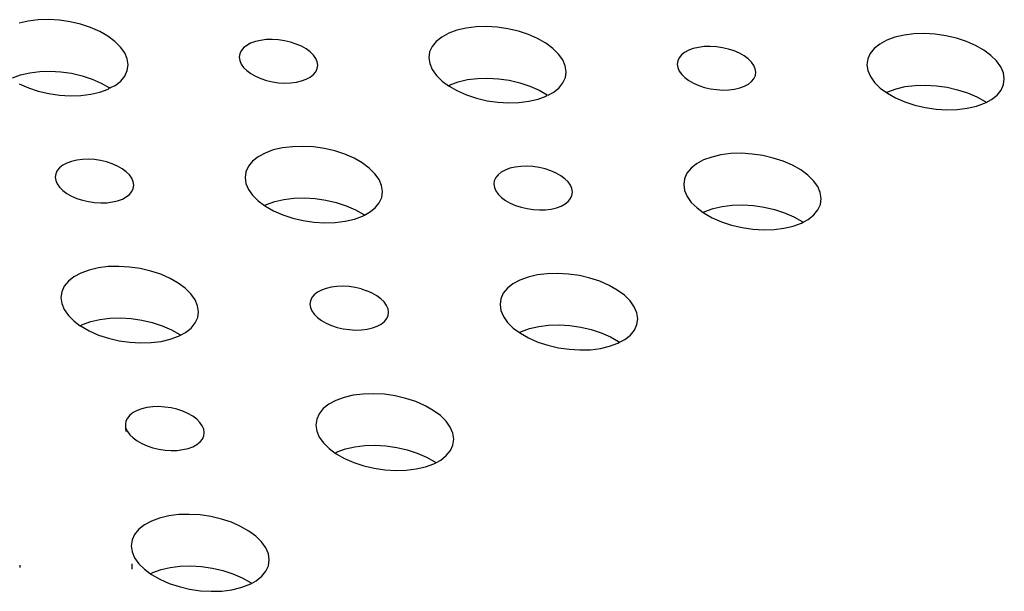
# Model space of a CAD drawing. Extents: x -26 to 45, y -52 to 55.
# Drawn here: x -8 to -6, y 39 to 41 of the extents above; entities that cross this region are included whole.
import ezdxf

# ---------------------------------------------------------------- set-up
doc = ezdxf.new("R2010")
doc.units = 0
doc.header["$MEASUREMENT"] = 0
doc.layers.get('0').update_dxf_attribs({"linetype": 'CONTINUOUS'})

msp = doc.modelspace()

# ---------------------------------------------------------------- linework, layer by layer
for p, q in [((-8.331, 40.5163), (-8.3486, 40.5122)), ((-8.3119, 40.5186), (-8.331, 40.5163)), ((-8.2918, 40.5192), (-8.3119, 40.5186)), ((-8.2712, 40.518), (-8.2918, 40.5192)), ((-8.2506, 40.515), (-8.2712, 40.518)), ((-8.2305, 40.5103), (-8.2506, 40.515)), ((-8.2114, 40.504), (-8.2305, 40.5103)), ((-8.1938, 40.4963), (-8.2114, 40.504)), ((-8.178, 40.4873), (-8.1938, 40.4963)), ((-7.5237, 40.493), (-7.537, 40.4858)), ((-7.508, 40.4988), (-7.5237, 40.493)), ((-7.4904, 40.5028), (-7.508, 40.4988)), ((-7.4713, 40.5052), (-7.4904, 40.5028)), ((-7.4512, 40.5058), (-7.4713, 40.5052)), ((-7.4306, 40.5046), (-7.4512, 40.5058)), ((-7.41, 40.5016), (-7.4306, 40.5046)), ((-7.3899, 40.4969), (-7.41, 40.5016)), ((-7.3707, 40.4906), (-7.3899, 40.4969)), ((-7.3531, 40.4829), (-7.3707, 40.4906)), ((-6.6497, 40.4894), (-6.6672, 40.4853)), ((-6.6306, 40.4918), (-6.6497, 40.4894)), ((-6.6105, 40.4924), (-6.6306, 40.4918)), ((-6.5899, 40.4911), (-6.6105, 40.4924)), ((-6.5693, 40.4882), (-6.5899, 40.4911)), ((-8.1646, 40.4774), (-8.178, 40.4873)), ((-8.1537, 40.4666), (-8.1646, 40.4774)), ((-7.9116, 40.4697), (-7.9177, 40.4648)), ((-7.904, 40.4738), (-7.9116, 40.4697)), ((-7.895, 40.4771), (-7.904, 40.4738)), ((-7.8849, 40.4794), (-7.895, 40.4771)), ((-7.874, 40.4808), (-7.8849, 40.4794)), ((-7.8626, 40.4811), (-7.874, 40.4808)), ((-7.8508, 40.4804), (-7.8626, 40.4811)), ((-7.839, 40.4787), (-7.8508, 40.4804)), ((-7.8275, 40.476), (-7.839, 40.4787)), ((-7.8166, 40.4724), (-7.8275, 40.476)), ((-7.8065, 40.468), (-7.8166, 40.4724)), ((-7.5478, 40.4773), (-7.5556, 40.4677)), ((-7.537, 40.4858), (-7.5478, 40.4773)), ((-7.3373, 40.4739), (-7.3531, 40.4829)), ((-7.3238, 40.464), (-7.3373, 40.4739)), ((-6.6962, 40.4724), (-6.7069, 40.4639)), ((-6.6829, 40.4796), (-6.6962, 40.4724)), ((-6.6672, 40.4853), (-6.6829, 40.4796)), ((-6.5491, 40.4835), (-6.5693, 40.4882)), ((-6.53, 40.4772), (-6.5491, 40.4835)), ((-6.5122, 40.4695), (-6.53, 40.4772)), ((-8.1458, 40.4554), (-8.1537, 40.4666)), ((-8.1409, 40.4439), (-8.1458, 40.4554)), ((-7.925, 40.4533), (-7.9259, 40.447)), ((-7.9222, 40.4593), (-7.925, 40.4533)), ((-7.9177, 40.4648), (-7.9222, 40.4593)), ((-7.7975, 40.4629), (-7.8065, 40.468)), ((-7.7898, 40.4572), (-7.7975, 40.4629)), ((-7.7836, 40.4511), (-7.7898, 40.4572)), ((-7.779, 40.4447), (-7.7836, 40.4511)), ((-7.5604, 40.4572), (-7.5619, 40.4461)), ((-7.5556, 40.4677), (-7.5604, 40.4572)), ((-7.3129, 40.4532), (-7.3238, 40.464)), ((-7.3049, 40.442), (-7.3129, 40.4532)), ((-7.0769, 40.4514), (-7.0814, 40.4459)), ((-7.0708, 40.4563), (-7.0769, 40.4514)), ((-7.0631, 40.4604), (-7.0708, 40.4563)), ((-7.0542, 40.4637), (-7.0631, 40.4604)), ((-7.0441, 40.466), (-7.0542, 40.4637)), ((-7.0332, 40.4674), (-7.0441, 40.466)), ((-7.0218, 40.4677), (-7.0332, 40.4674)), ((-7.01, 40.467), (-7.0218, 40.4677)), ((-6.9982, 40.4653), (-7.01, 40.467)), ((-6.9867, 40.4626), (-6.9982, 40.4653)), ((-6.9758, 40.459), (-6.9867, 40.4626)), ((-6.9656, 40.4546), (-6.9758, 40.459)), ((-6.9566, 40.4495), (-6.9656, 40.4546)), ((-6.7147, 40.4543), (-6.7194, 40.4438)), ((-6.7069, 40.4639), (-6.7147, 40.4543)), ((-6.4964, 40.4605), (-6.5122, 40.4695)), ((-6.4829, 40.4506), (-6.4964, 40.4605)), ((-8.1393, 40.4325), (-8.1409, 40.4439)), ((-8.1409, 40.4214), (-8.1393, 40.4325)), ((-7.9259, 40.447), (-7.9249, 40.4405)), ((-7.9249, 40.4405), (-7.9221, 40.4339)), ((-7.9221, 40.4339), (-7.9176, 40.4275)), ((-7.7763, 40.4381), (-7.779, 40.4447)), ((-7.7753, 40.4316), (-7.7763, 40.4381)), ((-7.5619, 40.4461), (-7.5602, 40.4347)), ((-7.5602, 40.4347), (-7.5553, 40.4232)), ((-7.3, 40.4305), (-7.3049, 40.442)), ((-7.0841, 40.4399), (-7.0849, 40.4336)), ((-7.0849, 40.4336), (-7.0839, 40.4271)), ((-7.0814, 40.4459), (-7.0841, 40.4399)), ((-6.9489, 40.4438), (-6.9566, 40.4495)), ((-6.9427, 40.4377), (-6.9489, 40.4438)), ((-6.9381, 40.4312), (-6.9427, 40.4377)), ((-6.7194, 40.4438), (-6.7209, 40.4327)), ((-6.7209, 40.4327), (-6.7192, 40.4212)), ((-6.4719, 40.4398), (-6.4829, 40.4506)), ((-6.4639, 40.4286), (-6.4719, 40.4398)), ((-8.3613, 40.4075), (-8.3456, 40.4133)), ((-8.3456, 40.4133), (-8.328, 40.4173)), ((-8.328, 40.4173), (-8.3089, 40.4197)), ((-8.3089, 40.4197), (-8.2889, 40.4203)), ((-8.2889, 40.4203), (-8.2683, 40.4191)), ((-8.2683, 40.4191), (-8.2477, 40.4161)), ((-8.2477, 40.4161), (-8.2276, 40.4114)), ((-8.1457, 40.4109), (-8.1409, 40.4214)), ((-7.9176, 40.4275), (-7.9114, 40.4213)), ((-7.9114, 40.4213), (-7.9037, 40.4157)), ((-7.9037, 40.4157), (-7.8947, 40.4105)), ((-7.7895, 40.4089), (-7.7834, 40.4137)), ((-7.7834, 40.4137), (-7.7789, 40.4192)), ((-7.7789, 40.4192), (-7.7762, 40.4252)), ((-7.7762, 40.4252), (-7.7753, 40.4316)), ((-7.5553, 40.4232), (-7.5473, 40.4119)), ((-7.2983, 40.4191), (-7.3, 40.4305)), ((-7.2998, 40.408), (-7.2983, 40.4191)), ((-7.0839, 40.4271), (-7.0811, 40.4205)), ((-7.0811, 40.4205), (-7.0765, 40.4141)), ((-7.0765, 40.4141), (-7.0703, 40.4079)), ((-6.9353, 40.4247), (-6.9381, 40.4312)), ((-6.9343, 40.4181), (-6.9353, 40.4247)), ((-6.9351, 40.4118), (-6.9343, 40.4181)), ((-6.7192, 40.4212), (-6.7142, 40.4097)), ((-6.4589, 40.4171), (-6.4639, 40.4286)), ((-6.4572, 40.4056), (-6.4589, 40.4171)), ((-8.3483, 40.3957), (-8.3307, 40.388)), ((-8.2276, 40.4114), (-8.2085, 40.4051)), ((-8.2085, 40.4051), (-8.1908, 40.3974)), ((-8.1908, 40.3974), (-8.1751, 40.3884)), ((-8.1643, 40.3927), (-8.1535, 40.4013)), ((-8.1535, 40.4013), (-8.1457, 40.4109)), ((-7.8947, 40.4105), (-7.8846, 40.4061)), ((-7.8846, 40.4061), (-7.8737, 40.4025)), ((-7.8737, 40.4025), (-7.8622, 40.3999)), ((-7.8622, 40.3999), (-7.8504, 40.3981)), ((-7.8504, 40.3981), (-7.8386, 40.3974)), ((-7.8386, 40.3974), (-7.8271, 40.3978)), ((-7.8271, 40.3978), (-7.8162, 40.3991)), ((-7.8162, 40.3991), (-7.8062, 40.4015)), ((-7.8062, 40.4015), (-7.7972, 40.4047)), ((-7.7972, 40.4047), (-7.7895, 40.4089)), ((-7.5473, 40.4119), (-7.5365, 40.4012)), ((-7.5365, 40.4012), (-7.5244, 40.3923)), ((-7.5244, 40.3923), (-7.521, 40.3941)), ((-7.521, 40.3941), (-7.5053, 40.3998)), ((-7.5053, 40.3998), (-7.4877, 40.4039)), ((-7.4877, 40.4039), (-7.4686, 40.4063)), ((-7.4686, 40.4063), (-7.4486, 40.4069)), ((-7.4486, 40.4069), (-7.428, 40.4057)), ((-7.428, 40.4057), (-7.4074, 40.4027)), ((-7.4074, 40.4027), (-7.3872, 40.398)), ((-7.3872, 40.398), (-7.3681, 40.3917)), ((-7.3124, 40.3878), (-7.3046, 40.3975)), ((-7.3046, 40.3975), (-7.2998, 40.408)), ((-7.0703, 40.4079), (-7.0626, 40.4022)), ((-7.0626, 40.4022), (-7.0536, 40.3971)), ((-7.0536, 40.3971), (-7.0435, 40.3927)), ((-6.956, 40.3913), (-6.9484, 40.3954)), ((-6.9484, 40.3954), (-6.9423, 40.4003)), ((-6.9423, 40.4003), (-6.9378, 40.4058)), ((-6.9378, 40.4058), (-6.9351, 40.4118)), ((-6.7142, 40.4097), (-6.7062, 40.3985)), ((-6.7062, 40.3985), (-6.6953, 40.3877)), ((-6.4633, 40.384), (-6.4586, 40.3945)), ((-6.4586, 40.3945), (-6.4572, 40.4056)), ((-8.3307, 40.388), (-8.3116, 40.3817)), ((-8.3116, 40.3817), (-8.2915, 40.377)), ((-8.2915, 40.377), (-8.2708, 40.374)), ((-8.2301, 40.3733), (-8.211, 40.3757)), ((-8.211, 40.3757), (-8.1934, 40.3798)), ((-8.1934, 40.3798), (-8.1777, 40.3855)), ((-8.1777, 40.3855), (-8.1751, 40.3884)), ((-8.1751, 40.3884), (-8.1643, 40.3927)), ((-8.1751, 40.3884), (-8.1739, 40.3876)), ((-7.5244, 40.3923), (-7.523, 40.3912)), ((-7.523, 40.3912), (-7.5072, 40.3822)), ((-7.5072, 40.3822), (-7.4895, 40.3745)), ((-7.3681, 40.3917), (-7.3504, 40.384)), ((-7.3504, 40.384), (-7.3347, 40.375)), ((-7.3331, 40.3739), (-7.3231, 40.3793)), ((-7.3231, 40.3793), (-7.3124, 40.3878)), ((-7.0435, 40.3927), (-7.0325, 40.3891)), ((-7.0325, 40.3891), (-7.021, 40.3864)), ((-7.021, 40.3864), (-7.0092, 40.3847)), ((-7.0092, 40.3847), (-6.9974, 40.384)), ((-6.9974, 40.384), (-6.9859, 40.3843)), ((-6.9859, 40.3843), (-6.975, 40.3857)), ((-6.975, 40.3857), (-6.965, 40.388)), ((-6.965, 40.388), (-6.956, 40.3913)), ((-6.6953, 40.3877), (-6.6835, 40.3791)), ((-6.6835, 40.3791), (-6.6805, 40.3807)), ((-6.6835, 40.3791), (-6.6817, 40.3778)), ((-6.6817, 40.3778), (-6.6659, 40.3688)), ((-6.6805, 40.3807), (-6.6649, 40.3864)), ((-6.6649, 40.3864), (-6.6473, 40.3905)), ((-6.6473, 40.3905), (-6.6282, 40.3929)), ((-6.6282, 40.3929), (-6.6082, 40.3935)), ((-6.6082, 40.3935), (-6.5876, 40.3922)), ((-6.5876, 40.3922), (-6.5669, 40.3892)), ((-6.5669, 40.3892), (-6.5468, 40.3845)), ((-6.5468, 40.3845), (-6.5276, 40.3783)), ((-6.5276, 40.3783), (-6.5099, 40.3706)), ((-6.4711, 40.3744), (-6.4633, 40.384)), ((-8.2708, 40.374), (-8.2502, 40.3727)), ((-8.2502, 40.3727), (-8.2301, 40.3733)), ((-7.4895, 40.3745), (-7.4704, 40.3682)), ((-7.4704, 40.3682), (-7.4502, 40.3635)), ((-7.4502, 40.3635), (-7.4296, 40.3605)), ((-7.4296, 40.3605), (-7.409, 40.3593)), ((-7.409, 40.3593), (-7.3889, 40.3599)), ((-7.3889, 40.3599), (-7.3698, 40.3623)), ((-7.3698, 40.3623), (-7.3522, 40.3664)), ((-7.3522, 40.3664), (-7.3365, 40.3721)), ((-7.3365, 40.3721), (-7.3347, 40.375)), ((-7.3347, 40.375), (-7.3331, 40.3739)), ((-6.6659, 40.3688), (-6.6482, 40.3611)), ((-6.6482, 40.3611), (-6.629, 40.3548)), ((-6.5108, 40.3529), (-6.4952, 40.3587)), ((-6.5099, 40.3706), (-6.4941, 40.3616)), ((-6.4952, 40.3587), (-6.4922, 40.3602)), ((-6.4941, 40.3616), (-6.4922, 40.3602)), ((-6.4922, 40.3602), (-6.4818, 40.3659)), ((-6.4818, 40.3659), (-6.4711, 40.3744)), ((-6.629, 40.3548), (-6.6089, 40.3501)), ((-6.6089, 40.3501), (-6.5882, 40.3471)), ((-6.5882, 40.3471), (-6.5676, 40.3459)), ((-6.5676, 40.3459), (-6.5475, 40.3465)), ((-6.5475, 40.3465), (-6.5284, 40.3488)), ((-6.5284, 40.3488), (-6.5108, 40.3529)), ((-7.8763, 40.2629), (-7.8897, 40.2557)), ((-7.8606, 40.2687), (-7.8763, 40.2629)), ((-7.843, 40.2728), (-7.8606, 40.2687)), ((-7.8239, 40.2751), (-7.843, 40.2728)), ((-7.8037, 40.2757), (-7.8239, 40.2751)), ((-7.7831, 40.2745), (-7.8037, 40.2757)), ((-7.7625, 40.2715), (-7.7831, 40.2745)), ((-7.7423, 40.2668), (-7.7625, 40.2715)), ((-7.7232, 40.2605), (-7.7423, 40.2668)), ((-6.9821, 40.2617), (-7.0012, 40.2593)), ((-6.962, 40.2623), (-6.9821, 40.2617)), ((-6.9414, 40.261), (-6.962, 40.2623)), ((-8.2571, 40.2437), (-8.2648, 40.2395)), ((-8.2481, 40.2469), (-8.2571, 40.2437)), ((-8.238, 40.2493), (-8.2481, 40.2469)), ((-8.2271, 40.2506), (-8.238, 40.2493)), ((-8.2156, 40.251), (-8.2271, 40.2506)), ((-8.2039, 40.2503), (-8.2156, 40.251)), ((-8.1921, 40.2486), (-8.2039, 40.2503)), ((-8.1806, 40.2459), (-8.1921, 40.2486)), ((-8.1696, 40.2423), (-8.1806, 40.2459)), ((-7.9005, 40.2471), (-7.9083, 40.2375)), ((-7.8897, 40.2557), (-7.9005, 40.2471)), ((-7.7055, 40.2527), (-7.7232, 40.2605)), ((-7.6897, 40.2438), (-7.7055, 40.2527)), ((-7.6762, 40.2338), (-7.6897, 40.2438)), ((-7.0345, 40.2495), (-7.0479, 40.2422)), ((-7.0188, 40.2552), (-7.0345, 40.2495)), ((-7.0012, 40.2593), (-7.0188, 40.2552)), ((-6.9207, 40.258), (-6.9414, 40.261)), ((-6.9006, 40.2533), (-6.9207, 40.258)), ((-6.8814, 40.247), (-6.9006, 40.2533)), ((-6.8637, 40.2393), (-6.8814, 40.247)), ((-8.2754, 40.2291), (-8.2782, 40.2231)), ((-8.2709, 40.2346), (-8.2754, 40.2291)), ((-8.2648, 40.2395), (-8.2709, 40.2346)), ((-8.1595, 40.2378), (-8.1696, 40.2423)), ((-8.1505, 40.2327), (-8.1595, 40.2378)), ((-8.1428, 40.227), (-8.1505, 40.2327)), ((-8.1366, 40.2209), (-8.1428, 40.227)), ((-7.9131, 40.227), (-7.9147, 40.2159)), ((-7.9083, 40.2375), (-7.9131, 40.227)), ((-7.6653, 40.223), (-7.6762, 40.2338)), ((-7.4229, 40.2261), (-7.429, 40.2212)), ((-7.4152, 40.2302), (-7.4229, 40.2261)), ((-7.4063, 40.2335), (-7.4152, 40.2302)), ((-7.3962, 40.2358), (-7.4063, 40.2335)), ((-7.3853, 40.2372), (-7.3962, 40.2358)), ((-7.3738, 40.2375), (-7.3853, 40.2372)), ((-7.362, 40.2368), (-7.3738, 40.2375)), ((-7.3502, 40.2351), (-7.362, 40.2368)), ((-7.3387, 40.2324), (-7.3502, 40.2351)), ((-7.3278, 40.2288), (-7.3387, 40.2324)), ((-7.3177, 40.2244), (-7.3278, 40.2288)), ((-7.3086, 40.2193), (-7.3177, 40.2244)), ((-7.0664, 40.224), (-7.0712, 40.2135)), ((-7.0586, 40.2337), (-7.0664, 40.224)), ((-7.0479, 40.2422), (-7.0586, 40.2337)), ((-6.8478, 40.2303), (-6.8637, 40.2393)), ((-6.8343, 40.2203), (-6.8478, 40.2303)), ((-8.2782, 40.2231), (-8.2791, 40.2168)), ((-8.2791, 40.2168), (-8.2781, 40.2102)), ((-8.2781, 40.2102), (-8.2754, 40.2036)), ((-8.1321, 40.2144), (-8.1366, 40.2209)), ((-8.1293, 40.2078), (-8.1321, 40.2144)), ((-8.1284, 40.2013), (-8.1293, 40.2078)), ((-7.9147, 40.2159), (-7.913, 40.2044)), ((-7.6574, 40.2117), (-7.6653, 40.223)), ((-7.6525, 40.2002), (-7.6574, 40.2117)), ((-7.4362, 40.2097), (-7.4371, 40.2033)), ((-7.4335, 40.2157), (-7.4362, 40.2097)), ((-7.429, 40.2212), (-7.4335, 40.2157)), ((-7.3009, 40.2136), (-7.3086, 40.2193)), ((-7.2947, 40.2074), (-7.3009, 40.2136)), ((-7.2901, 40.201), (-7.2947, 40.2074)), ((-7.0712, 40.2135), (-7.0727, 40.2024)), ((-6.8234, 40.2096), (-6.8343, 40.2203)), ((-6.8153, 40.1983), (-6.8234, 40.2096)), ((-8.2754, 40.2036), (-8.2708, 40.1972)), ((-8.2708, 40.1972), (-8.2646, 40.1911)), ((-8.2646, 40.1911), (-8.2569, 40.1853)), ((-8.1365, 40.1834), (-8.132, 40.1889)), ((-8.132, 40.1889), (-8.1293, 40.1949)), ((-8.1293, 40.1949), (-8.1284, 40.2013)), ((-7.913, 40.2044), (-7.9081, 40.1929)), ((-7.9081, 40.1929), (-7.9002, 40.1816)), ((-7.6508, 40.1888), (-7.6525, 40.2002)), ((-7.6523, 40.1776), (-7.6508, 40.1888)), ((-7.4371, 40.2033), (-7.4361, 40.1968)), ((-7.4361, 40.1968), (-7.4333, 40.1902)), ((-7.4333, 40.1902), (-7.4288, 40.1838)), ((-7.2873, 40.1944), (-7.2901, 40.201)), ((-7.2863, 40.1878), (-7.2873, 40.1944)), ((-7.2872, 40.1815), (-7.2863, 40.1878)), ((-7.0727, 40.2024), (-7.071, 40.1909)), ((-7.071, 40.1909), (-7.066, 40.1794)), ((-6.8104, 40.1868), (-6.8153, 40.1983)), ((-6.8086, 40.1753), (-6.8104, 40.1868)), ((-8.2569, 40.1853), (-8.2479, 40.1802)), ((-8.2479, 40.1802), (-8.2378, 40.1758)), ((-8.2378, 40.1758), (-8.2269, 40.1722)), ((-8.2269, 40.1722), (-8.2154, 40.1695)), ((-8.2154, 40.1695), (-8.2036, 40.1678)), ((-8.2036, 40.1678), (-8.1918, 40.1671)), ((-8.1918, 40.1671), (-8.1803, 40.1674)), ((-8.1803, 40.1674), (-8.1694, 40.1688)), ((-8.1694, 40.1688), (-8.1593, 40.1711)), ((-8.1593, 40.1711), (-8.1503, 40.1744)), ((-8.1503, 40.1744), (-8.1427, 40.1785)), ((-8.1427, 40.1785), (-8.1365, 40.1834)), ((-7.9002, 40.1816), (-7.8893, 40.1708)), ((-7.8893, 40.1708), (-7.8773, 40.1619)), ((-7.8735, 40.164), (-7.8578, 40.1697)), ((-7.8578, 40.1697), (-7.8402, 40.1738)), ((-7.8402, 40.1738), (-7.8211, 40.1762)), ((-7.8211, 40.1762), (-7.801, 40.1768)), ((-7.801, 40.1768), (-7.7803, 40.1755)), ((-7.7803, 40.1755), (-7.7597, 40.1725)), ((-7.7597, 40.1725), (-7.7396, 40.1678)), ((-7.7396, 40.1678), (-7.7204, 40.1615)), ((-7.6571, 40.1671), (-7.6523, 40.1776)), ((-7.4288, 40.1838), (-7.4225, 40.1776)), ((-7.4225, 40.1776), (-7.4148, 40.1719)), ((-7.4148, 40.1719), (-7.4058, 40.1668)), ((-7.3005, 40.1651), (-7.2944, 40.17)), ((-7.2944, 40.17), (-7.2899, 40.1755)), ((-7.2899, 40.1755), (-7.2872, 40.1815)), ((-7.066, 40.1794), (-7.058, 40.1681)), ((-7.058, 40.1681), (-7.0471, 40.1574)), ((-6.8101, 40.1642), (-6.8086, 40.1753)), ((-7.8773, 40.1619), (-7.8735, 40.164)), ((-7.8773, 40.1619), (-7.8758, 40.1608)), ((-7.8758, 40.1608), (-7.86, 40.1519)), ((-7.86, 40.1519), (-7.8423, 40.1441)), ((-7.7204, 40.1615), (-7.7027, 40.1538)), ((-7.7027, 40.1538), (-7.687, 40.1448)), ((-7.6854, 40.1437), (-7.6757, 40.1489)), ((-7.6757, 40.1489), (-7.665, 40.1575)), ((-7.665, 40.1575), (-7.6571, 40.1671)), ((-7.4058, 40.1668), (-7.3957, 40.1623)), ((-7.3957, 40.1623), (-7.3847, 40.1587)), ((-7.3847, 40.1587), (-7.3732, 40.156)), ((-7.3732, 40.156), (-7.3614, 40.1543)), ((-7.3614, 40.1543), (-7.3496, 40.1536)), ((-7.3496, 40.1536), (-7.3381, 40.154)), ((-7.3381, 40.154), (-7.3272, 40.1553)), ((-7.3272, 40.1553), (-7.3171, 40.1577)), ((-7.3171, 40.1577), (-7.3082, 40.1609)), ((-7.3082, 40.1609), (-7.3005, 40.1651)), ((-7.0471, 40.1574), (-7.0353, 40.1487)), ((-7.0353, 40.1487), (-7.032, 40.1505)), ((-7.0353, 40.1487), (-7.0335, 40.1474)), ((-7.032, 40.1505), (-7.0163, 40.1563)), ((-7.0163, 40.1563), (-6.9987, 40.1604)), ((-6.9987, 40.1604), (-6.9796, 40.1627)), ((-6.9796, 40.1627), (-6.9595, 40.1633)), ((-6.9595, 40.1633), (-6.9389, 40.1621)), ((-6.9389, 40.1621), (-6.9182, 40.1591)), ((-6.9182, 40.1591), (-6.8981, 40.1544)), ((-6.8981, 40.1544), (-6.8789, 40.1481)), ((-6.8227, 40.144), (-6.8149, 40.1537)), ((-6.8149, 40.1537), (-6.8101, 40.1642)), ((-7.8423, 40.1441), (-7.8232, 40.1378)), ((-7.8232, 40.1378), (-7.803, 40.1331)), ((-7.803, 40.1331), (-7.7824, 40.1301)), ((-7.7824, 40.1301), (-7.7617, 40.1289)), ((-7.7617, 40.1289), (-7.7416, 40.1294)), ((-7.7416, 40.1294), (-7.7225, 40.1318)), ((-7.7225, 40.1318), (-7.7048, 40.1359)), ((-7.7048, 40.1359), (-7.6891, 40.1417)), ((-7.6891, 40.1417), (-7.6854, 40.1437)), ((-7.687, 40.1448), (-7.6854, 40.1437)), ((-7.0335, 40.1474), (-7.0177, 40.1384)), ((-7.0177, 40.1384), (-7, 40.1307)), ((-7, 40.1307), (-6.9808, 40.1243)), ((-6.8789, 40.1481), (-6.8612, 40.1403)), ((-6.8612, 40.1403), (-6.8454, 40.1314)), ((-6.8468, 40.1282), (-6.8435, 40.13)), ((-6.8454, 40.1314), (-6.8435, 40.13)), ((-6.8435, 40.13), (-6.8334, 40.1354)), ((-6.8334, 40.1354), (-6.8227, 40.144)), ((-6.9808, 40.1243), (-6.9606, 40.1196)), ((-6.9606, 40.1196), (-6.9399, 40.1166)), ((-6.9399, 40.1166), (-6.9193, 40.1154)), ((-6.9193, 40.1154), (-6.8992, 40.116)), ((-6.8992, 40.116), (-6.8801, 40.1183)), ((-6.8801, 40.1183), (-6.8625, 40.1225)), ((-6.8625, 40.1225), (-6.8468, 40.1282)), ((-8.2141, 40.038), (-8.2298, 40.0322)), ((-8.1964, 40.0421), (-8.2141, 40.038)), ((-8.1773, 40.0445), (-8.1964, 40.0421)), ((-8.1571, 40.045), (-8.1773, 40.0445)), ((-8.1365, 40.0438), (-8.1571, 40.045)), ((-8.1158, 40.0408), (-8.1365, 40.0438)), ((-8.0957, 40.0361), (-8.1158, 40.0408)), ((-8.0765, 40.0298), (-8.0957, 40.0361)), ((-8.254, 40.0164), (-8.2619, 40.0067)), ((-8.2432, 40.025), (-8.254, 40.0164)), ((-8.2298, 40.0322), (-8.2432, 40.025)), ((-8.0588, 40.022), (-8.0765, 40.0298)), ((-8.043, 40.013), (-8.0588, 40.022)), ((-7.387, 40.0187), (-7.4004, 40.0115)), ((-7.3713, 40.0245), (-7.387, 40.0187)), ((-7.3536, 40.0286), (-7.3713, 40.0245)), ((-7.3345, 40.031), (-7.3536, 40.0286)), ((-7.3144, 40.0316), (-7.3345, 40.031)), ((-7.2937, 40.0303), (-7.3144, 40.0316)), ((-7.273, 40.0273), (-7.2937, 40.0303)), ((-7.2529, 40.0226), (-7.273, 40.0273)), ((-7.2337, 40.0163), (-7.2529, 40.0226)), ((-7.2159, 40.0085), (-7.2337, 40.0163)), ((-8.2619, 40.0067), (-8.2667, 39.9962)), ((-8.0295, 40.003), (-8.043, 40.013)), ((-8.0187, 39.9922), (-8.0295, 40.003)), ((-7.7682, 39.9994), (-7.7759, 39.9953)), ((-7.7593, 40.0027), (-7.7682, 39.9994)), ((-7.7492, 40.0051), (-7.7593, 40.0027)), ((-7.7383, 40.0064), (-7.7492, 40.0051)), ((-7.7268, 40.0068), (-7.7383, 40.0064)), ((-7.7149, 40.0061), (-7.7268, 40.0068)), ((-7.7031, 40.0043), (-7.7149, 40.0061)), ((-7.6916, 40.0016), (-7.7031, 40.0043)), ((-7.6916, 40.0016), (-7.6807, 39.998)), ((-7.6705, 39.9936), (-7.6807, 39.998)), ((-7.4111, 40.0029), (-7.419, 39.9933)), ((-7.4004, 40.0115), (-7.4111, 40.0029)), ((-7.2001, 39.9996), (-7.2159, 40.0085)), ((-7.1866, 39.9895), (-7.2001, 39.9996)), ((-8.2667, 39.9962), (-8.2683, 39.985)), ((-8.2683, 39.985), (-8.2667, 39.9736)), ((-8.0107, 39.9809), (-8.0187, 39.9922)), ((-8.0058, 39.9694), (-8.0107, 39.9809)), ((-7.7893, 39.9789), (-7.7902, 39.9725)), ((-7.7866, 39.9849), (-7.7893, 39.9789)), ((-7.7821, 39.9904), (-7.7866, 39.9849)), ((-7.7759, 39.9953), (-7.7821, 39.9904)), ((-7.6615, 39.9885), (-7.6705, 39.9936)), ((-7.6538, 39.9827), (-7.6615, 39.9885)), ((-7.6476, 39.9766), (-7.6538, 39.9827)), ((-7.4238, 39.9827), (-7.4253, 39.9716)), ((-7.419, 39.9933), (-7.4238, 39.9827)), ((-7.1757, 39.9787), (-7.1866, 39.9895)), ((-7.1676, 39.9674), (-7.1757, 39.9787)), ((-8.2667, 39.9736), (-8.2618, 39.962)), ((-8.2618, 39.962), (-8.2539, 39.9507)), ((-8.0041, 39.9579), (-8.0058, 39.9694)), ((-7.7902, 39.9725), (-7.7892, 39.9659)), ((-7.7892, 39.9659), (-7.7864, 39.9593)), ((-7.7864, 39.9593), (-7.7819, 39.9529)), ((-7.643, 39.9701), (-7.6476, 39.9766)), ((-7.6402, 39.9635), (-7.643, 39.9701)), ((-7.6392, 39.957), (-7.6402, 39.9635)), ((-7.4253, 39.9716), (-7.4236, 39.9601)), ((-7.4236, 39.9601), (-7.4187, 39.9485)), ((-7.1627, 39.9559), (-7.1676, 39.9674)), ((-8.2539, 39.9507), (-8.243, 39.9399)), ((-8.2111, 39.939), (-8.1935, 39.9431)), ((-8.1935, 39.9431), (-8.1744, 39.9455)), ((-8.1744, 39.9455), (-8.1542, 39.9461)), ((-8.1542, 39.9461), (-8.1336, 39.9448)), ((-8.1336, 39.9448), (-8.1129, 39.9418)), ((-8.1129, 39.9418), (-8.0928, 39.9371)), ((-8.0105, 39.9362), (-8.0057, 39.9467)), ((-8.0057, 39.9467), (-8.0041, 39.9579)), ((-7.7819, 39.9529), (-7.7757, 39.9467)), ((-7.7757, 39.9467), (-7.7679, 39.941)), ((-7.7679, 39.941), (-7.7589, 39.9358)), ((-7.6473, 39.939), (-7.6428, 39.9446)), ((-7.6428, 39.9446), (-7.6401, 39.9506)), ((-7.6401, 39.9506), (-7.6392, 39.957)), ((-7.4187, 39.9485), (-7.4107, 39.9372)), ((-7.161, 39.9444), (-7.1627, 39.9559)), ((-7.1625, 39.9332), (-7.161, 39.9444)), ((-8.243, 39.9399), (-8.231, 39.931)), ((-8.231, 39.931), (-8.2268, 39.9332)), ((-8.231, 39.931), (-8.2295, 39.9299)), ((-8.2295, 39.9299), (-8.2137, 39.9209)), ((-8.2268, 39.9332), (-8.2111, 39.939)), ((-8.0928, 39.9371), (-8.0736, 39.9308)), ((-8.0736, 39.9308), (-8.0559, 39.923)), ((-8.0559, 39.923), (-8.0402, 39.914)), ((-8.0292, 39.9179), (-8.0184, 39.9265)), ((-8.0184, 39.9265), (-8.0105, 39.9362)), ((-7.7589, 39.9358), (-7.7488, 39.9314)), ((-7.7488, 39.9314), (-7.7378, 39.9278)), ((-7.7378, 39.9278), (-7.7263, 39.9251)), ((-7.7263, 39.9251), (-7.7145, 39.9234)), ((-7.7145, 39.9234), (-7.7027, 39.9227)), ((-7.7027, 39.9227), (-7.6912, 39.923)), ((-7.6912, 39.923), (-7.6802, 39.9243)), ((-7.6802, 39.9243), (-7.6701, 39.9267)), ((-7.6701, 39.9267), (-7.6612, 39.93)), ((-7.6612, 39.93), (-7.6535, 39.9341)), ((-7.6535, 39.9341), (-7.6473, 39.939)), ((-7.4107, 39.9372), (-7.3998, 39.9264)), ((-7.3998, 39.9264), (-7.388, 39.9177)), ((-7.3843, 39.9197), (-7.3686, 39.9255)), ((-7.3686, 39.9255), (-7.351, 39.9296)), ((-7.351, 39.9296), (-7.3319, 39.932)), ((-7.3319, 39.932), (-7.3118, 39.9326)), ((-7.3118, 39.9326), (-7.2911, 39.9313)), ((-7.2911, 39.9313), (-7.2704, 39.9283)), ((-7.2704, 39.9283), (-7.2503, 39.9236)), ((-7.2503, 39.9236), (-7.2311, 39.9173)), ((-7.1751, 39.913), (-7.1672, 39.9227)), ((-7.1672, 39.9227), (-7.1625, 39.9332)), ((-8.2137, 39.9209), (-8.196, 39.9131)), ((-8.196, 39.9131), (-8.1769, 39.9068)), ((-8.1769, 39.9068), (-8.1567, 39.9021)), ((-8.076, 39.9008), (-8.0584, 39.9049)), ((-8.0584, 39.9049), (-8.0426, 39.9107)), ((-8.0426, 39.9107), (-8.0386, 39.9129)), ((-8.0402, 39.914), (-8.0386, 39.9129)), ((-8.0386, 39.9129), (-8.0292, 39.9179)), ((-7.388, 39.9177), (-7.3843, 39.9197)), ((-7.388, 39.9177), (-7.3862, 39.9164)), ((-7.3862, 39.9164), (-7.3704, 39.9074)), ((-7.3704, 39.9074), (-7.3527, 39.8996)), ((-7.2311, 39.9173), (-7.2134, 39.9095)), ((-7.2134, 39.9095), (-7.1975, 39.9006)), ((-7.1956, 39.8991), (-7.1858, 39.9044)), ((-7.1858, 39.9044), (-7.1751, 39.913)), ((-8.1567, 39.9021), (-8.136, 39.8991)), ((-8.136, 39.8991), (-8.1153, 39.8978)), ((-8.1153, 39.8978), (-8.0952, 39.8984)), ((-8.0952, 39.8984), (-8.076, 39.9008)), ((-7.3527, 39.8996), (-7.3335, 39.8933)), ((-7.3335, 39.8933), (-7.3133, 39.8886)), ((-7.3133, 39.8886), (-7.2926, 39.8856)), ((-7.2926, 39.8856), (-7.2719, 39.8843)), ((-7.2719, 39.8843), (-7.2517, 39.8849)), ((-7.2517, 39.8849), (-7.2326, 39.8873)), ((-7.2326, 39.8873), (-7.215, 39.8914)), ((-7.215, 39.8914), (-7.1993, 39.8972)), ((-7.1993, 39.8972), (-7.1956, 39.8991)), ((-7.1975, 39.9006), (-7.1956, 39.8991)), ((-7.7246, 39.7932), (-7.7403, 39.7874)), ((-7.7069, 39.7973), (-7.7246, 39.7932)), ((-7.6878, 39.7997), (-7.7069, 39.7973)), ((-7.6676, 39.8003), (-7.6878, 39.7997)), ((-7.647, 39.7991), (-7.6676, 39.8003)), ((-7.6263, 39.796), (-7.647, 39.7991)), ((-7.6061, 39.7913), (-7.6263, 39.796)), ((-7.5869, 39.785), (-7.6061, 39.7913)), ((-8.1131, 39.7714), (-8.1221, 39.7681)), ((-8.103, 39.7737), (-8.1131, 39.7714)), ((-8.0921, 39.7751), (-8.103, 39.7737)), ((-8.0806, 39.7754), (-8.0921, 39.7751)), ((-8.0688, 39.7747), (-8.0806, 39.7754)), ((-8.0569, 39.773), (-8.0688, 39.7747)), ((-8.0454, 39.7703), (-8.0569, 39.773)), ((-8.0344, 39.7667), (-8.0454, 39.7703)), ((-7.7646, 39.7716), (-7.7725, 39.7619)), ((-7.7538, 39.7802), (-7.7646, 39.7716)), ((-7.7403, 39.7874), (-7.7538, 39.7802)), ((-7.5691, 39.7772), (-7.5869, 39.785)), ((-7.5533, 39.7682), (-7.5691, 39.7772)), ((-8.1405, 39.7535), (-8.1433, 39.7474)), ((-8.136, 39.759), (-8.1405, 39.7535)), ((-8.1298, 39.7639), (-8.136, 39.759)), ((-8.1221, 39.7681), (-8.1298, 39.7639)), ((-8.0243, 39.7622), (-8.0344, 39.7667)), ((-8.0153, 39.7571), (-8.0243, 39.7622)), ((-8.0076, 39.7514), (-8.0153, 39.7571)), ((-8.0013, 39.7452), (-8.0076, 39.7514)), ((-7.7725, 39.7619), (-7.7772, 39.7513)), ((-7.5398, 39.7582), (-7.5533, 39.7682)), ((-7.5288, 39.7473), (-7.5398, 39.7582)), ((-8.1433, 39.7474), (-8.1442, 39.7411)), ((-8.1442, 39.7411), (-8.144, 39.7345)), ((-8.144, 39.7345), (-8.1438, 39.7278)), ((-8.144, 39.7345), (-8.1404, 39.7279)), ((-7.9968, 39.7387), (-8.0013, 39.7452)), ((-7.994, 39.7321), (-7.9968, 39.7387)), ((-7.7772, 39.7513), (-7.7788, 39.7401)), ((-7.7788, 39.7401), (-7.7771, 39.7286)), ((-7.5208, 39.736), (-7.5288, 39.7473)), ((-7.5159, 39.7244), (-7.5208, 39.736)), ((-8.1404, 39.7279), (-8.1359, 39.7214)), ((-8.1359, 39.7214), (-8.1296, 39.7152)), ((-8.1296, 39.7152), (-8.1219, 39.7095)), ((-7.9967, 39.7131), (-7.9939, 39.7191)), ((-7.993, 39.7255), (-7.994, 39.7321)), ((-7.9939, 39.7191), (-7.993, 39.7255)), ((-7.7771, 39.7286), (-7.7722, 39.717)), ((-7.7722, 39.717), (-7.7642, 39.7057)), ((-7.5142, 39.7129), (-7.5159, 39.7244)), ((-8.1219, 39.7095), (-8.1129, 39.7043)), ((-8.1129, 39.7043), (-8.1028, 39.6999)), ((-8.1028, 39.6999), (-8.0918, 39.6963)), ((-8.0918, 39.6963), (-8.0803, 39.6935)), ((-8.0341, 39.6928), (-8.024, 39.6952)), ((-8.024, 39.6952), (-8.015, 39.6985)), ((-8.015, 39.6985), (-8.0074, 39.7026)), ((-8.0074, 39.7026), (-8.0012, 39.7075)), ((-8.0012, 39.7075), (-7.9967, 39.7131)), ((-7.7642, 39.7057), (-7.7533, 39.6949)), ((-7.7533, 39.6949), (-7.7416, 39.6862)), ((-7.7218, 39.6942), (-7.7042, 39.6983)), ((-7.7042, 39.6983), (-7.685, 39.7007)), ((-7.685, 39.7007), (-7.6649, 39.7013)), ((-7.6649, 39.7013), (-7.6442, 39.7)), ((-7.6442, 39.7), (-7.6235, 39.697)), ((-7.6235, 39.697), (-7.6033, 39.6923)), ((-7.5205, 39.6911), (-7.5157, 39.7017)), ((-7.5157, 39.7017), (-7.5142, 39.7129)), ((-8.0803, 39.6935), (-8.0684, 39.6918)), ((-8.0684, 39.6918), (-8.0566, 39.6911)), ((-8.0566, 39.6911), (-8.0451, 39.6914)), ((-8.0451, 39.6914), (-8.0341, 39.6928)), ((-7.7416, 39.6862), (-7.7376, 39.6884)), ((-7.7416, 39.6862), (-7.7398, 39.6848)), ((-7.7398, 39.6848), (-7.724, 39.6758)), ((-7.7376, 39.6884), (-7.7218, 39.6942)), ((-7.724, 39.6758), (-7.7062, 39.668)), ((-7.6033, 39.6923), (-7.5841, 39.6859)), ((-7.5841, 39.6859), (-7.5664, 39.6782)), ((-7.5664, 39.6782), (-7.5506, 39.6692)), ((-7.5392, 39.6728), (-7.5284, 39.6814)), ((-7.5284, 39.6814), (-7.5205, 39.6911)), ((-7.7062, 39.668), (-7.687, 39.6617)), ((-7.687, 39.6617), (-7.6668, 39.6569)), ((-7.6668, 39.6569), (-7.6461, 39.6539)), ((-7.586, 39.6557), (-7.5684, 39.6598)), ((-7.5684, 39.6598), (-7.5526, 39.6656)), ((-7.5526, 39.6656), (-7.5486, 39.6677)), ((-7.5506, 39.6692), (-7.5486, 39.6677)), ((-7.5486, 39.6677), (-7.5392, 39.6728)), ((-7.6461, 39.6539), (-7.6254, 39.6527)), ((-7.6254, 39.6527), (-7.6052, 39.6533)), ((-7.6052, 39.6533), (-7.586, 39.6557)), ((-8.0611, 39.5655), (-8.0788, 39.5613)), ((-8.042, 39.5679), (-8.0611, 39.5655)), ((-8.0218, 39.5684), (-8.042, 39.5679)), ((-8.0011, 39.5672), (-8.0218, 39.5684)), ((-7.9804, 39.5642), (-8.0011, 39.5672)), ((-7.9601, 39.5594), (-7.9804, 39.5642)), ((-8.1081, 39.5483), (-8.1189, 39.5397)), ((-8.0946, 39.5555), (-8.1081, 39.5483)), ((-8.0788, 39.5613), (-8.0946, 39.5555)), ((-7.9409, 39.5531), (-7.9601, 39.5594)), ((-7.9232, 39.5453), (-7.9409, 39.5531)), ((-7.9074, 39.5363), (-7.9232, 39.5453)), ((-8.1268, 39.5299), (-8.1316, 39.5193)), ((-8.1189, 39.5397), (-8.1268, 39.5299)), ((-7.8938, 39.5262), (-7.9074, 39.5363)), ((-7.8829, 39.5153), (-7.8938, 39.5262)), ((-8.1316, 39.5193), (-8.1332, 39.5081)), ((-8.1332, 39.5081), (-8.1315, 39.4966)), ((-7.8749, 39.504), (-7.8829, 39.5153)), ((-8.1315, 39.4966), (-8.1267, 39.485)), ((-7.87, 39.4924), (-7.8749, 39.504)), ((-7.8683, 39.4808), (-7.87, 39.4924)), ((-8.347, 39.4707), (-8.3469, 39.466)), ((-8.1322, 39.4734), (-8.1319, 39.4631)), ((-8.1267, 39.485), (-8.1187, 39.4736)), ((-8.1187, 39.4736), (-8.1078, 39.4628)), ((-8.0582, 39.4664), (-8.0391, 39.4688)), ((-8.0391, 39.4688), (-8.0189, 39.4694)), ((-8.0189, 39.4694), (-7.9982, 39.4681)), ((-7.9982, 39.4681), (-7.9775, 39.4651)), ((-7.8747, 39.459), (-7.8699, 39.4696)), ((-7.8699, 39.4696), (-7.8683, 39.4808)), ((-8.1078, 39.4628), (-8.0961, 39.4541)), ((-8.0961, 39.4541), (-8.0917, 39.4565)), ((-8.0961, 39.4541), (-8.0942, 39.4527)), ((-8.0942, 39.4527), (-8.0784, 39.4436)), ((-8.0917, 39.4565), (-8.0759, 39.4623)), ((-8.0759, 39.4623), (-8.0582, 39.4664)), ((-7.9775, 39.4651), (-7.9573, 39.4604)), ((-7.9573, 39.4604), (-7.9381, 39.454)), ((-7.9381, 39.454), (-7.9203, 39.4462)), ((-7.8934, 39.4407), (-7.8826, 39.4493)), ((-7.8826, 39.4493), (-7.8747, 39.459)), ((-8.0784, 39.4436), (-8.0607, 39.4358)), ((-8.0607, 39.4358), (-8.0414, 39.4295)), ((-7.9227, 39.4276), (-7.9069, 39.4334)), ((-7.9203, 39.4462), (-7.9045, 39.4372)), ((-7.9069, 39.4334), (-7.9025, 39.4357)), ((-7.9045, 39.4372), (-7.9025, 39.4357)), ((-7.9025, 39.4357), (-7.8934, 39.4407)), ((-8.0414, 39.4295), (-8.0212, 39.4247)), ((-8.0212, 39.4247), (-8.0005, 39.4217)), ((-8.0005, 39.4217), (-7.9798, 39.4205)), ((-7.9798, 39.4205), (-7.9595, 39.421)), ((-7.9595, 39.421), (-7.9404, 39.4234)), ((-7.9404, 39.4234), (-7.9227, 39.4276))]:
    msp.add_line(p, q)

doc.saveas('drawing.dxf')
